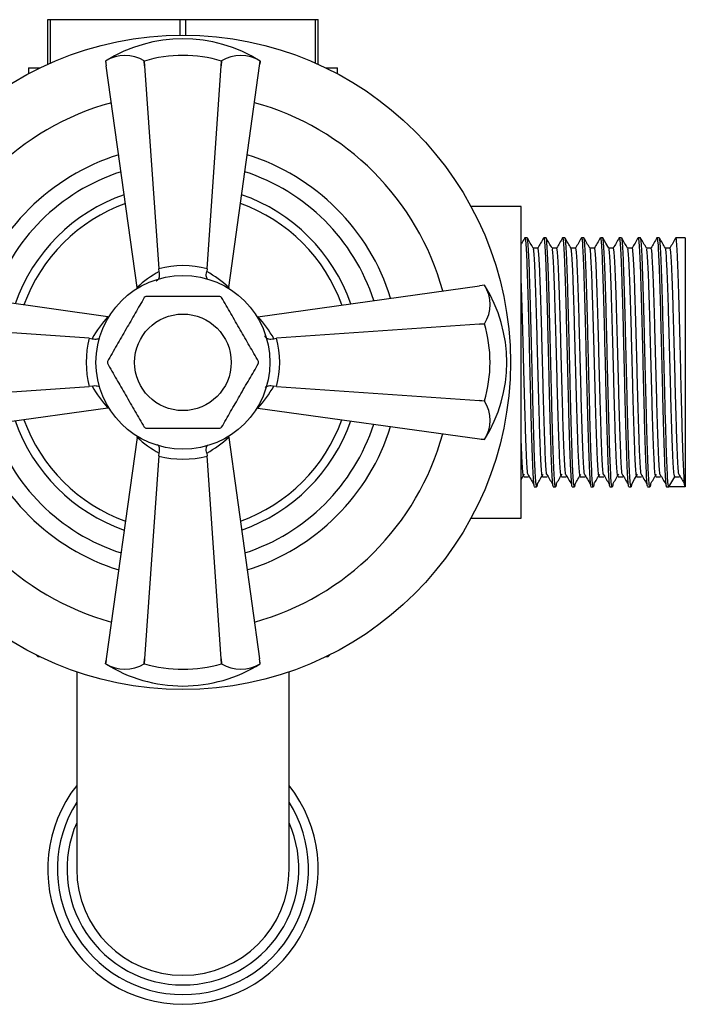
# Model space of a CAD drawing. Units: millimetres. Extents: x 5 to 995, y 5 to 995.
# Drawn here: x 490 to 559, y 122 to 224 of the extents above; entities that cross this region are included whole.
import ezdxf

# ---------------------------------------------------------------- set-up
doc = ezdxf.new("R2010")
doc.units = ezdxf.units.MM

msp = doc.modelspace()

# ---------------------------------------------------------------- linework, layer by layer
at = {"color": 7, "linetype": 'Continuous', "lineweight": 25}
for p, q in [((492.56, 219.27), (492.56, 223.9)), ((492.56, 223.9), (492.85, 223.9)), ((492.85, 219.4), (492.85, 223.9)), ((492.85, 223.9), (506.27, 223.9)), ((506.27, 222.3), (506.27, 223.9)), ((506.27, 223.9), (506.85, 223.9)), ((506.85, 222.3), (506.85, 223.9)), ((506.85, 223.9), (520.27, 223.9)), ((520.27, 219.4), (520.27, 223.9)), ((520.27, 223.9), (520.56, 223.9)), ((520.56, 219.27), (520.56, 223.9)), ((498.56, 219.61), (498.58, 219.44)), ((498.56, 219.61), (498.56, 219.61)), ((498.56, 219.61), (498.63, 219.1)), ((502.56, 219.61), (502.59, 219.1)), ((502.56, 219.61), (502.56, 219.61)), ((502.59, 219.1), (502.56, 219.61)), ((510.53, 219.1), (510.56, 219.61)), ((510.56, 219.61), (510.53, 219.1)), ((510.56, 219.61), (510.56, 219.61)), ((514.49, 219.1), (514.56, 219.61)), ((514.51, 219.28), (514.56, 219.61)), ((514.56, 219.61), (514.51, 219.28)), ((514.56, 219.61), (514.56, 219.61)), ((490.56, 218.9), (490.56, 218.28)), ((490.56, 218.9), (491.76, 218.9)), ((501.82, 196.16), (498.63, 219.1)), ((498.63, 219.1), (498.63, 219.1)), ((502.59, 219.1), (504.06, 198.1)), ((509.06, 198.1), (510.53, 219.1)), ((511.3, 196.16), (514.49, 219.1)), ((514.49, 219.1), (514.49, 219.1)), ((521.36, 218.9), (522.56, 218.9)), ((522.56, 218.28), (522.56, 218.9)), ((541.56, 204.55), (536.37, 204.55)), ((541.56, 172.25), (541.56, 204.55)), ((542.2, 201.3), (541.95, 201.3)), ((544.15, 201.3), (543.91, 201.3)), ((546.1, 201.3), (545.86, 201.3)), ((548.06, 201.3), (547.81, 201.3)), ((550.01, 201.3), (549.77, 201.3)), ((551.97, 201.3), (551.72, 201.3)), ((553.92, 201.3), (553.67, 201.3)), ((555.87, 201.3), (555.63, 201.3)), ((558.56, 201.3), (557.58, 201.3)), ((558.56, 201.3), (558.56, 175.5)), ((556.97, 200.24), (556.49, 200.24)), ((504.1, 197.8), (504.06, 198.1)), ((509.06, 198.1), (509.02, 197.8)), ((498.79, 193.13), (475.86, 196.33)), ((501.84, 196.06), (501.82, 196.16)), ((511.3, 196.16), (511.28, 196.06)), ((514.32, 193.13), (537.26, 196.33)), ((537.78, 196.4), (537.26, 196.33)), ((537.26, 196.33), (537.26, 196.33)), ((537.78, 196.4), (537.6, 196.37)), ((537.78, 196.4), (537.78, 196.4)), ((498.79, 193.13), (498.89, 193.12)), ((514.22, 193.12), (514.32, 193.13)), ((496.86, 190.9), (475.86, 192.36)), ((537.26, 192.36), (516.26, 190.9)), ((537.26, 192.36), (537.78, 192.4)), ((537.78, 192.39), (537.26, 192.36)), ((537.78, 192.4), (537.78, 192.39)), ((496.86, 190.9), (497.16, 190.85)), ((515.96, 190.85), (516.26, 190.9)), ((475.86, 184.43), (496.86, 185.89)), ((497.16, 185.94), (496.86, 185.89)), ((516.26, 185.89), (515.96, 185.94)), ((516.26, 185.89), (537.26, 184.43)), ((498.79, 183.66), (475.86, 180.47)), ((498.89, 183.67), (498.79, 183.66)), ((514.32, 183.66), (514.22, 183.67)), ((514.32, 183.66), (537.26, 180.47)), ((537.26, 184.43), (537.78, 184.4)), ((537.78, 184.39), (537.26, 184.43)), ((537.78, 184.4), (537.78, 184.39)), ((501.82, 180.63), (498.63, 157.69)), ((501.82, 180.63), (501.84, 180.73)), ((511.28, 180.73), (511.3, 180.63)), ((511.3, 180.63), (514.49, 157.69)), ((537.26, 180.47), (537.78, 180.4)), ((537.26, 180.47), (537.26, 180.47)), ((537.44, 180.44), (537.78, 180.4)), ((537.78, 180.4), (537.44, 180.44)), ((537.78, 180.4), (537.78, 180.4)), ((504.06, 178.7), (502.59, 157.69)), ((504.06, 178.7), (504.1, 178.99)), ((509.02, 178.99), (509.06, 178.7)), ((510.53, 157.69), (509.06, 178.7)), ((556.85, 175.5), (557.46, 176.55)), ((557.46, 176.55), (557.95, 176.55)), ((542.93, 175.5), (543.17, 175.5)), ((544.88, 175.5), (545.13, 175.5)), ((546.84, 175.5), (547.08, 175.5)), ((548.79, 175.5), (549.03, 175.5)), ((550.74, 175.5), (550.99, 175.5)), ((552.7, 175.5), (552.94, 175.5)), ((554.65, 175.5), (554.9, 175.5)), ((556.61, 175.5), (556.85, 175.5)), ((558.56, 175.5), (556.85, 175.5)), ((536.37, 172.25), (541.56, 172.25)), ((491.36, 158.09), (491.56, 157.9)), ((491.76, 157.9), (491.56, 157.9)), ((498.63, 157.69), (498.56, 157.18)), ((498.6, 157.52), (498.56, 157.18)), ((498.56, 157.18), (498.6, 157.51)), ((498.56, 157.18), (498.56, 157.18)), ((498.63, 157.69), (498.63, 157.69)), ((502.59, 157.69), (502.56, 157.18)), ((502.56, 157.18), (502.59, 157.69)), ((502.56, 157.18), (502.56, 157.18)), ((510.56, 157.18), (510.53, 157.69)), ((510.53, 157.69), (510.56, 157.18)), ((510.56, 157.18), (510.56, 157.18)), ((514.56, 157.18), (514.49, 157.69)), ((514.49, 157.69), (514.49, 157.69)), ((514.56, 157.18), (514.54, 157.35)), ((514.56, 157.18), (514.56, 157.18)), ((521.56, 157.9), (521.36, 157.9)), ((521.56, 157.9), (521.76, 158.09)), ((495.56, 156.33), (495.56, 135.9)), ((517.56, 135.9), (517.56, 156.33))]:
    msp.add_line(p, q, dxfattribs=at)
at = {"color": 7, "linetype": 'Continuous', "lineweight": 25, "flags": 128}
for points in [[(550.64, 200.23), (550.33, 200.76), (550.02, 201.29)], [(553.01, 175.79), (553.31, 176.3), (553.62, 176.82)]]:
    msp.add_lwpolyline(points, dxfattribs=at)
at = {"color": 7, "linetype": 'Continuous', "lineweight": 25}
for radius in [33.9, 9, 5]:
    msp.add_circle((506.56, 188.4), radius, dxfattribs=at)
for centre, radius, start, end in [((506.56, 206.89), 15.03, 57.8437, 122.1563), ((500.56, 216.41), 3.78, 58.0898, 121.9102), ((506.56, 206.05), 14.14, 73.5856, 106.4144), ((512.56, 216.41), 3.78, 58.0898, 121.9102), ((506.56, 188.4), 22.5, 107.186, 162.814), ((506.56, 188.4), 22.5, 17.186, 72.814), ((506.56, 188.4), 20.76, 107.9691, 162.0309), ((506.56, 188.4), 20.76, 17.9691, 72.0309), ((506.56, 188.4), 18.4, 109.2707, 160.7293), ((506.56, 188.4), 18.4, 19.2707, 70.7293), ((506.56, 188.4), 17.5, 109.8648, 160.1352), ((506.56, 188.4), 17.5, 19.8648, 70.1352), ((525.05, 188.4), 15.03, 327.8437, 32.1563), ((534.57, 194.4), 3.78, 328.0898, 31.9102), ((506.56, 188.4), 7.83, 119.2842, 120.7158), ((506.56, 188.4), 7.83, 59.2842, 60.7158), ((524.21, 188.4), 14.14, 343.5856, 16.4144), ((506.56, 188.4), 7.82, 179.2842, 180.7158), ((506.56, 188.4), 7.83, 359.2842, 0.7158), ((534.57, 182.39), 3.78, 328.0898, 31.9102), ((506.56, 188.4), 22.5, 197.186, 252.814), ((506.56, 188.4), 20.76, 197.9691, 252.0309), ((506.56, 188.4), 18.4, 199.2707, 250.7293), ((506.56, 188.4), 17.5, 199.8648, 250.1352), ((506.56, 188.4), 7.82, 239.2842, 240.7158), ((506.56, 188.4), 7.83, 299.2842, 300.7158), ((506.56, 188.4), 17.5, 289.8648, 340.1352), ((506.56, 188.4), 18.4, 289.2707, 340.7293), ((506.56, 188.4), 20.76, 287.9691, 342.0309), ((506.56, 188.4), 22.5, 287.186, 342.814), ((506.56, 169.9), 15.03, 237.8437, 270), ((500.56, 160.39), 3.78, 238.0898, 301.9102), ((506.56, 170.74), 14.14, 253.5856, 286.4144), ((506.56, 169.9), 15.03, 270, 302.1563), ((512.56, 160.39), 3.78, 238.0898, 301.9102), ((506.56, 135.9), 14, 141.7868, 270), ((506.56, 135.9), 14, 270, 38.2132), ((506.56, 135.9), 11, 180, 270), ((506.56, 135.9), 11, 270, 0)]:
    msp.add_arc(centre, radius, start, end, dxfattribs=at)
at = {"color": 8, "linetype": 'Continuous', "lineweight": 25}
for centre, radius, start, end in [((506.56, 188.4), 27.9, 105.3833, 164.6167), ((506.56, 188.4), 27.9, 15.3833, 74.6167), ((506.56, 188.4), 27.9, 195.3833, 254.6167), ((506.56, 188.4), 27.9, 285.3833, 344.6167), ((506.56, 135.9), 13, 147.7958, 270), ((506.56, 135.9), 13, 270, 32.2042), ((506.56, 135.9), 12, 156.4435, 270), ((506.56, 135.9), 12, 270, 23.5565)]:
    msp.add_arc(centre, radius, start, end, dxfattribs=at)
at = {"color": 7, "linetype": 'Continuous', "lineweight": 25}
for centre, major_axis, ratio, start_param, end_param in [((506.56, 188.62), (0, 9.8), 0.999943, 6.024951, 6.54142), ((509.01, 188.74), (10.31, 1.44), 0.988023, 1.924795, 2.19584), ((504.11, 188.74), (10.31, -1.44), 0.988023, 0.945753, 1.216797), ((506.22, 185.95), (1.44, 10.31), 0.988023, 0.945753, 1.216797), ((506.9, 185.95), (-1.44, 10.31), 0.988023, 5.066388, 5.337432), ((506.34, 188.4), (9.8, 0), 0.999943, 2.883358, 3.399827), ((506.78, 188.4), (9.8, 0), 0.999943, 6.024951, 6.54142), ((506.22, 190.85), (-1.44, 10.31), 0.988023, 1.924795, 2.19584), ((506.9, 190.85), (1.44, 10.31), 0.988023, 4.087346, 4.35839), ((509.01, 188.06), (10.31, -1.44), 0.988023, 4.087346, 4.35839), ((504.11, 188.06), (10.31, 1.44), 0.988023, 5.066388, 5.337432), ((506.56, 188.17), (0, 9.8), 0.999943, 2.883358, 3.399827)]:
    msp.add_ellipse(centre, major_axis=major_axis, ratio=ratio, start_param=start_param, end_param=end_param, dxfattribs=at)
for points, knots in [([(541.94, 201.29), (541.84, 201.11), (541.71, 200.89), (541.58, 200.67), (541.56, 200.63)], [0, 0, 0, 0, 0.8049799, 1, 1, 1, 1]), ([(541.95, 201.27), (541.95, 201.28), (541.98, 201.37), (542.02, 201.01), (542.09, 200.13), (542.16, 198.66), (542.22, 196.74), (542.29, 194.44), (542.36, 191.86), (542.42, 189.13), (542.49, 186.36), (542.55, 183.69), (542.62, 181.23), (542.69, 179.09), (542.75, 177.38), (542.82, 176.18), (542.88, 175.55), (542.92, 175.56), (542.93, 175.56)], [0, 0, 0, 0, 0.006139, 0.074008, 0.142469, 0.210016, 0.277961, 0.346408, 0.413899, 0.481915, 0.550344, 0.617789, 0.685871, 0.754275, 0.821684, 0.889827, 0.958202, 1, 1, 1, 1]), ([(543.24, 175.82), (543.23, 175.77), (543.21, 175.53), (543.17, 175.44), (543.11, 175.69), (543.04, 176.57), (542.97, 177.98), (542.91, 179.86), (542.84, 182.13), (542.78, 184.69), (542.71, 187.41), (542.64, 190.18), (542.58, 192.87), (542.51, 195.35), (542.44, 197.52), (542.38, 199.28), (542.31, 200.52), (542.25, 201.22), (542.21, 201.23), (542.2, 201.24)], [0, 0, 0, 0, 0.0121109, 0.0632779, 0.1267275, 0.1908649, 0.2542382, 0.3177664, 0.3818989, 0.4452051, 0.5088074, 0.57293, 0.6361784, 0.6998501, 0.763958, 0.8271579, 0.8908942, 0.9549825, 1, 1, 1, 1]), ([(542.82, 200.23), (542.72, 200.4), (542.51, 200.76), (542.31, 201.11), (542.21, 201.29)], [0, 0, 0, 0, 0.500081, 1, 1, 1, 1]), ([(543.89, 201.29), (543.79, 201.11), (543.59, 200.76), (543.38, 200.4), (543.28, 200.23)], [0, 0, 0, 0, 0.50011, 1, 1, 1, 1]), ([(543.91, 201.27), (543.91, 201.28), (543.93, 201.37), (543.98, 201.01), (544.05, 200.13), (544.11, 198.66), (544.18, 196.74), (544.25, 194.44), (544.31, 191.86), (544.38, 189.13), (544.44, 186.36), (544.51, 183.69), (544.58, 181.23), (544.64, 179.09), (544.71, 177.38), (544.77, 176.18), (544.83, 175.55), (544.87, 175.56), (544.88, 175.56)], [0, 0, 0, 0, 0.006139, 0.074008, 0.142469, 0.210016, 0.277961, 0.346408, 0.413899, 0.481915, 0.550344, 0.617789, 0.685871, 0.754275, 0.821684, 0.889827, 0.958202, 1, 1, 1, 1]), ([(545.19, 175.82), (545.19, 175.77), (545.17, 175.53), (545.12, 175.44), (545.06, 175.69), (544.99, 176.57), (544.93, 177.98), (544.86, 179.86), (544.79, 182.13), (544.73, 184.69), (544.66, 187.41), (544.59, 190.18), (544.53, 192.87), (544.46, 195.35), (544.4, 197.52), (544.33, 199.28), (544.26, 200.52), (544.2, 201.22), (544.17, 201.23), (544.15, 201.24)], [0, 0, 0, 0, 0.012111, 0.063278, 0.126728, 0.190865, 0.254238, 0.317767, 0.381899, 0.445205, 0.508808, 0.57293, 0.636179, 0.69985, 0.763958, 0.827158, 0.890894, 0.954982, 1, 1, 1, 1]), ([(544.77, 200.23), (544.67, 200.4), (544.47, 200.76), (544.26, 201.11), (544.16, 201.29)], [0, 0, 0, 0, 0.500067, 1, 1, 1, 1]), ([(545.85, 201.29), (545.75, 201.11), (545.54, 200.76), (545.34, 200.4), (545.24, 200.23)], [0, 0, 0, 0, 0.500096, 1, 1, 1, 1]), ([(545.86, 201.27), (545.86, 201.28), (545.89, 201.37), (545.93, 201.01), (546, 200.13), (546.06, 198.66), (546.13, 196.74), (546.2, 194.44), (546.26, 191.86), (546.33, 189.13), (546.4, 186.36), (546.46, 183.69), (546.53, 181.23), (546.6, 179.09), (546.66, 177.38), (546.73, 176.18), (546.79, 175.55), (546.82, 175.56), (546.84, 175.56)], [0, 0, 0, 0, 0.006139, 0.074008, 0.142469, 0.210016, 0.277961, 0.346408, 0.413899, 0.481915, 0.550344, 0.617789, 0.685871, 0.754275, 0.821684, 0.889827, 0.958202, 1, 1, 1, 1]), ([(547.15, 175.82), (547.14, 175.77), (547.12, 175.53), (547.08, 175.44), (547.02, 175.69), (546.95, 176.57), (546.88, 177.98), (546.82, 179.86), (546.75, 182.13), (546.68, 184.69), (546.62, 187.41), (546.55, 190.18), (546.48, 192.87), (546.42, 195.35), (546.35, 197.52), (546.28, 199.28), (546.22, 200.52), (546.16, 201.22), (546.12, 201.23), (546.1, 201.24)], [0, 0, 0, 0, 0.012112, 0.063279, 0.126728, 0.190866, 0.254239, 0.317767, 0.381899, 0.445205, 0.508808, 0.57293, 0.636179, 0.69985, 0.763958, 0.827158, 0.890894, 0.954983, 1, 1, 1, 1]), ([(546.73, 200.23), (546.63, 200.4), (546.42, 200.76), (546.22, 201.11), (546.12, 201.29)], [0, 0, 0, 0, 0.500054, 1, 1, 1, 1]), ([(547.8, 201.29), (547.7, 201.11), (547.5, 200.76), (547.29, 200.4), (547.19, 200.23)], [0, 0, 0, 0, 0.500082, 1, 1, 1, 1]), ([(547.81, 201.27), (547.82, 201.28), (547.84, 201.37), (547.89, 201.01), (547.95, 200.13), (548.02, 198.66), (548.08, 196.74), (548.15, 194.44), (548.22, 191.86), (548.28, 189.13), (548.35, 186.36), (548.42, 183.69), (548.48, 181.23), (548.55, 179.09), (548.62, 177.38), (548.68, 176.18), (548.74, 175.55), (548.78, 175.56), (548.79, 175.56)], [0, 0, 0, 0, 0.006139, 0.074008, 0.142469, 0.210016, 0.277961, 0.346408, 0.413899, 0.481915, 0.550344, 0.617789, 0.685871, 0.754275, 0.821684, 0.889827, 0.958202, 1, 1, 1, 1]), ([(549.1, 175.82), (549.1, 175.77), (549.07, 175.53), (549.03, 175.44), (548.97, 175.69), (548.9, 176.57), (548.84, 177.98), (548.77, 179.86), (548.7, 182.13), (548.64, 184.69), (548.57, 187.41), (548.5, 190.18), (548.44, 192.87), (548.37, 195.35), (548.3, 197.52), (548.24, 199.28), (548.17, 200.52), (548.11, 201.22), (548.07, 201.23), (548.06, 201.24)], [0, 0, 0, 0, 0.012112, 0.063279, 0.126729, 0.190866, 0.254239, 0.317767, 0.3819, 0.445206, 0.508808, 0.572931, 0.636179, 0.69985, 0.763958, 0.827158, 0.890894, 0.954983, 1, 1, 1, 1]), ([(548.68, 200.23), (548.58, 200.4), (548.38, 200.76), (548.17, 201.11), (548.07, 201.29)], [0, 0, 0, 0, 0.50004, 1, 1, 1, 1]), ([(549.76, 201.29), (549.65, 201.11), (549.45, 200.76), (549.25, 200.4), (549.14, 200.23)], [0, 0, 0, 0, 0.500069, 1, 1, 1, 1]), ([(549.77, 201.27), (549.77, 201.28), (549.79, 201.37), (549.84, 201.01), (549.91, 200.13), (549.97, 198.66), (550.04, 196.74), (550.11, 194.44), (550.17, 191.86), (550.24, 189.13), (550.31, 186.36), (550.37, 183.69), (550.44, 181.23), (550.51, 179.09), (550.57, 177.38), (550.64, 176.18), (550.7, 175.55), (550.73, 175.56), (550.74, 175.56)], [0, 0, 0, 0, 0.006139, 0.074008, 0.142469, 0.210016, 0.277961, 0.346408, 0.413899, 0.481915, 0.550344, 0.617789, 0.685871, 0.754275, 0.821684, 0.889827, 0.958202, 1, 1, 1, 1]), ([(551.05, 175.82), (551.05, 175.77), (551.03, 175.53), (550.98, 175.44), (550.92, 175.69), (550.85, 176.57), (550.79, 177.98), (550.72, 179.86), (550.66, 182.13), (550.59, 184.69), (550.52, 187.41), (550.46, 190.18), (550.39, 192.87), (550.33, 195.35), (550.26, 197.52), (550.19, 199.28), (550.13, 200.52), (550.06, 201.22), (550.03, 201.23), (550.01, 201.24)], [0, 0, 0, 0, 0.012112, 0.063279, 0.126729, 0.190866, 0.254239, 0.317767, 0.3819, 0.445206, 0.508808, 0.572931, 0.636179, 0.699851, 0.763958, 0.827158, 0.890894, 0.954983, 1, 1, 1, 1]), ([(551.71, 201.29), (551.61, 201.11), (551.4, 200.76), (551.2, 200.4), (551.1, 200.23)], [0, 0, 0, 0, 0.500055, 1, 1, 1, 1]), ([(551.72, 201.27), (551.72, 201.28), (551.75, 201.37), (551.79, 201.01), (551.86, 200.13), (551.93, 198.66), (551.99, 196.74), (552.06, 194.44), (552.13, 191.86), (552.19, 189.13), (552.26, 186.36), (552.32, 183.69), (552.39, 181.23), (552.46, 179.09), (552.52, 177.38), (552.59, 176.18), (552.65, 175.55), (552.68, 175.56), (552.7, 175.56)], [0, 0, 0, 0, 0.006139, 0.074008, 0.142469, 0.210016, 0.277961, 0.346408, 0.413899, 0.481915, 0.550344, 0.617789, 0.685871, 0.754275, 0.821684, 0.889827, 0.958202, 1, 1, 1, 1]), ([(553.01, 175.82), (553, 175.77), (552.98, 175.53), (552.94, 175.44), (552.88, 175.69), (552.81, 176.57), (552.74, 177.98), (552.68, 179.86), (552.61, 182.13), (552.54, 184.69), (552.48, 187.41), (552.41, 190.18), (552.35, 192.87), (552.28, 195.35), (552.21, 197.52), (552.15, 199.28), (552.08, 200.52), (552.02, 201.22), (551.98, 201.23), (551.97, 201.24)], [0, 0, 0, 0, 0.012113, 0.06328, 0.126729, 0.190867, 0.25424, 0.317768, 0.3819, 0.445206, 0.508808, 0.572931, 0.636179, 0.699851, 0.763958, 0.827158, 0.890894, 0.954983, 1, 1, 1, 1]), ([(552.59, 200.23), (552.49, 200.4), (552.28, 200.76), (552.08, 201.11), (551.98, 201.29)], [0, 0, 0, 0, 0.5000129, 1, 1, 1, 1]), ([(553.66, 201.29), (553.56, 201.11), (553.36, 200.76), (553.15, 200.4), (553.05, 200.23)], [0, 0, 0, 0, 0.500041, 1, 1, 1, 1]), ([(553.67, 201.27), (553.68, 201.28), (553.7, 201.37), (553.75, 201.01), (553.82, 200.13), (553.88, 198.66), (553.95, 196.74), (554.01, 194.44), (554.08, 191.86), (554.15, 189.13), (554.21, 186.36), (554.28, 183.69), (554.34, 181.23), (554.41, 179.09), (554.48, 177.38), (554.54, 176.18), (554.6, 175.55), (554.64, 175.56), (554.65, 175.56)], [0, 0, 0, 0, 0.006139, 0.074008, 0.142469, 0.210016, 0.277961, 0.346408, 0.413899, 0.481915, 0.550344, 0.617789, 0.685871, 0.754275, 0.821684, 0.889827, 0.958202, 1, 1, 1, 1]), ([(554.96, 175.82), (554.96, 175.77), (554.94, 175.53), (554.89, 175.44), (554.83, 175.69), (554.76, 176.57), (554.7, 177.98), (554.63, 179.86), (554.56, 182.13), (554.5, 184.69), (554.43, 187.41), (554.36, 190.18), (554.3, 192.87), (554.23, 195.35), (554.16, 197.52), (554.1, 199.28), (554.03, 200.52), (553.97, 201.22), (553.93, 201.23), (553.92, 201.24)], [0, 0, 0, 0, 0.0121132, 0.0632801, 0.1267296, 0.1908669, 0.2542399, 0.317768, 0.3819004, 0.4452064, 0.5088085, 0.572931, 0.6361792, 0.6998508, 0.7639585, 0.8271583, 0.8908945, 0.9549826, 1, 1, 1, 1]), ([(554.54, 200.23), (554.44, 200.4), (554.24, 200.76), (554.03, 201.11), (553.93, 201.29)], [0, 0, 0, 0, 0.499999, 1, 1, 1, 1]), ([(555.62, 201.29), (555.51, 201.11), (555.31, 200.76), (555.11, 200.4), (555, 200.23)], [0, 0, 0, 0, 0.500028, 1, 1, 1, 1]), ([(555.63, 201.27), (555.63, 201.28), (555.65, 201.37), (555.7, 201.01), (555.77, 200.13), (555.83, 198.66), (555.9, 196.74), (555.97, 194.44), (556.03, 191.86), (556.1, 189.13), (556.17, 186.36), (556.23, 183.69), (556.3, 181.23), (556.37, 179.09), (556.43, 177.38), (556.5, 176.17), (556.56, 175.58), (556.59, 175.52), (556.61, 175.5)], [0, 0, 0, 0, 0.006139, 0.074006, 0.142464, 0.210009, 0.277951, 0.346396, 0.413885, 0.481899, 0.550325, 0.617768, 0.685847, 0.75425, 0.821656, 0.889797, 0.95817, 1, 1, 1, 1]), ([(556.85, 175.5), (556.83, 175.55), (556.78, 175.67), (556.72, 176.57), (556.65, 177.97), (556.59, 179.86), (556.52, 182.13), (556.45, 184.69), (556.39, 187.41), (556.32, 190.18), (556.25, 192.87), (556.19, 195.35), (556.12, 197.52), (556.05, 199.28), (555.99, 200.52), (555.93, 201.22), (555.89, 201.23), (555.87, 201.24)], [0, 0, 0, 0, 0.0677358, 0.1362058, 0.2038601, 0.2716798, 0.3401446, 0.4077273, 0.4756261, 0.5440804, 0.6116013, 0.6795742, 0.7480127, 0.815482, 0.8835238, 0.9519414, 1, 1, 1, 1]), ([(556.5, 200.23), (556.4, 200.4), (556.19, 200.76), (555.99, 201.11), (555.89, 201.29)], [0, 0, 0, 0, 0.4999857, 1, 1, 1, 1]), ([(557.57, 201.29), (557.47, 201.11), (557.26, 200.76), (557.06, 200.4), (556.96, 200.23)], [0, 0, 0, 0, 0.5000143, 1, 1, 1, 1]), ([(558.56, 175.5), (558.54, 175.55), (558.49, 175.67), (558.43, 176.57), (558.36, 177.97), (558.29, 179.86), (558.23, 182.13), (558.16, 184.69), (558.1, 187.41), (558.03, 190.18), (557.96, 192.87), (557.9, 195.35), (557.83, 197.52), (557.76, 199.28), (557.7, 200.52), (557.64, 201.22), (557.6, 201.23), (557.58, 201.24)], [0, 0, 0, 0, 0.067736, 0.136206, 0.20386, 0.27168, 0.340145, 0.407727, 0.475626, 0.54408, 0.611601, 0.679574, 0.748013, 0.815482, 0.883524, 0.951941, 1, 1, 1, 1]), ([(543.3, 200.24), (543.21, 200.24), (543.05, 200.24), (542.89, 200.24), (542.81, 200.24)], [0, 0, 0, 0, 0.507069, 1, 1, 1, 1]), ([(543.78, 176.55), (543.76, 176.61), (543.72, 176.71), (543.65, 177.54), (543.58, 178.83), (543.52, 180.56), (543.45, 182.64), (543.39, 184.99), (543.32, 187.49), (543.25, 190.03), (543.19, 192.5), (543.12, 194.78), (543.05, 196.77), (542.99, 198.39), (542.92, 199.52), (542.86, 200.14), (542.83, 200.16), (542.82, 200.16)], [0, 0, 0, 0, 0.068703, 0.138152, 0.206772, 0.275561, 0.345004, 0.413552, 0.48242, 0.551853, 0.620338, 0.689282, 0.758698, 0.827131, 0.896145, 0.96554, 1, 1, 1, 1]), ([(544.21, 176.82), (544.18, 177.05), (544.14, 177.51), (544.07, 178.84), (544.01, 180.56), (543.94, 182.64), (543.87, 184.99), (543.81, 187.49), (543.74, 190.03), (543.68, 192.5), (543.61, 194.78), (543.54, 196.77), (543.48, 198.39), (543.41, 199.53), (543.35, 200.17), (543.31, 200.18), (543.3, 200.18)], [0, 0, 0, 0, 0.073333, 0.145909, 0.218662, 0.292108, 0.364607, 0.437445, 0.510879, 0.583312, 0.65623, 0.729647, 0.802024, 0.875016, 0.948411, 1, 1, 1, 1]), ([(545.25, 200.24), (545.17, 200.24), (545.01, 200.24), (544.85, 200.24), (544.77, 200.24)], [0, 0, 0, 0, 0.507052, 1, 1, 1, 1]), ([(545.74, 176.55), (545.72, 176.61), (545.67, 176.71), (545.6, 177.54), (545.54, 178.83), (545.47, 180.56), (545.4, 182.64), (545.34, 184.99), (545.27, 187.49), (545.21, 190.03), (545.14, 192.5), (545.07, 194.78), (545.01, 196.77), (544.94, 198.39), (544.87, 199.52), (544.82, 200.14), (544.79, 200.16), (544.77, 200.16)], [0, 0, 0, 0, 0.068703, 0.138152, 0.206772, 0.275561, 0.345004, 0.413552, 0.48242, 0.551853, 0.620338, 0.689282, 0.758698, 0.827131, 0.896145, 0.96554, 1, 1, 1, 1]), ([(546.16, 176.82), (546.14, 177.05), (546.09, 177.51), (546.03, 178.84), (545.96, 180.56), (545.89, 182.64), (545.83, 184.99), (545.76, 187.49), (545.69, 190.03), (545.63, 192.5), (545.56, 194.78), (545.49, 196.77), (545.43, 198.39), (545.36, 199.53), (545.3, 200.17), (545.26, 200.18), (545.25, 200.18)], [0, 0, 0, 0, 0.073333, 0.145909, 0.218662, 0.292108, 0.364607, 0.437445, 0.51088, 0.583313, 0.65623, 0.729648, 0.802025, 0.875017, 0.948412, 1, 1, 1, 1]), ([(547.2, 200.24), (547.12, 200.24), (546.96, 200.24), (546.8, 200.24), (546.72, 200.24)], [0, 0, 0, 0, 0.507035, 1, 1, 1, 1]), ([(547.69, 176.55), (547.67, 176.61), (547.63, 176.71), (547.56, 177.54), (547.49, 178.83), (547.43, 180.56), (547.36, 182.64), (547.29, 184.99), (547.23, 187.49), (547.16, 190.03), (547.09, 192.5), (547.03, 194.78), (546.96, 196.77), (546.9, 198.39), (546.83, 199.52), (546.77, 200.14), (546.74, 200.16), (546.73, 200.16)], [0, 0, 0, 0, 0.068703, 0.138152, 0.206772, 0.275561, 0.345004, 0.413552, 0.482421, 0.551853, 0.620338, 0.689282, 0.758699, 0.827131, 0.896145, 0.96554, 1, 1, 1, 1]), ([(548.11, 176.82), (548.09, 177.05), (548.05, 177.51), (547.98, 178.84), (547.92, 180.56), (547.85, 182.64), (547.78, 184.99), (547.72, 187.49), (547.65, 190.03), (547.58, 192.5), (547.52, 194.78), (547.45, 196.77), (547.38, 198.39), (547.32, 199.53), (547.26, 200.17), (547.22, 200.18), (547.2, 200.18)], [0, 0, 0, 0, 0.073333, 0.145909, 0.218663, 0.292108, 0.364607, 0.437446, 0.51088, 0.583313, 0.656231, 0.729649, 0.802026, 0.875018, 0.948413, 1, 1, 1, 1]), ([(549.16, 200.24), (549.08, 200.24), (548.91, 200.24), (548.75, 200.24), (548.68, 200.24)], [0, 0, 0, 0, 0.5070179, 1, 1, 1, 1]), ([(549.65, 176.55), (549.62, 176.61), (549.58, 176.71), (549.51, 177.54), (549.45, 178.83), (549.38, 180.56), (549.31, 182.64), (549.25, 184.99), (549.18, 187.49), (549.11, 190.03), (549.05, 192.5), (548.98, 194.78), (548.91, 196.77), (548.85, 198.39), (548.78, 199.52), (548.73, 200.14), (548.69, 200.16), (548.68, 200.16)], [0, 0, 0, 0, 0.0687034, 0.1381517, 0.2067723, 0.2755609, 0.3450039, 0.4135519, 0.4824207, 0.551853, 0.6203384, 0.6892823, 0.7586987, 0.8271316, 0.8961455, 0.9655406, 1, 1, 1, 1]), ([(550.07, 176.82), (550.05, 177.05), (550, 177.51), (549.93, 178.84), (549.87, 180.56), (549.8, 182.64), (549.74, 184.99), (549.67, 187.49), (549.6, 190.03), (549.54, 192.5), (549.47, 194.78), (549.4, 196.77), (549.34, 198.39), (549.27, 199.53), (549.21, 200.17), (549.17, 200.18), (549.16, 200.18)], [0, 0, 0, 0, 0.073333, 0.145909, 0.218663, 0.292109, 0.364608, 0.437446, 0.510881, 0.583314, 0.656232, 0.72965, 0.802027, 0.87502, 0.948415, 1, 1, 1, 1]), ([(551.11, 200.24), (551.03, 200.24), (550.87, 200.24), (550.71, 200.24), (550.63, 200.24)], [0, 0, 0, 0, 0.507001, 1, 1, 1, 1]), ([(551.6, 176.55), (551.58, 176.61), (551.53, 176.71), (551.47, 177.54), (551.4, 178.83), (551.33, 180.56), (551.27, 182.64), (551.2, 184.99), (551.14, 187.49), (551.07, 190.03), (551, 192.5), (550.94, 194.78), (550.87, 196.77), (550.8, 198.39), (550.74, 199.52), (550.68, 200.14), (550.65, 200.16), (550.64, 200.16)], [0, 0, 0, 0, 0.068703, 0.138152, 0.206772, 0.275561, 0.345004, 0.413552, 0.482421, 0.551853, 0.620339, 0.689282, 0.758699, 0.827132, 0.896146, 0.965541, 1, 1, 1, 1]), ([(552.02, 176.82), (552, 177.05), (551.95, 177.51), (551.89, 178.84), (551.82, 180.56), (551.75, 182.64), (551.69, 184.99), (551.62, 187.49), (551.56, 190.03), (551.49, 192.5), (551.42, 194.78), (551.36, 196.77), (551.29, 198.39), (551.22, 199.53), (551.16, 200.17), (551.13, 200.18), (551.11, 200.18)], [0, 0, 0, 0, 0.073333, 0.145909, 0.218663, 0.292109, 0.364608, 0.437447, 0.510882, 0.583315, 0.656233, 0.729651, 0.802029, 0.875021, 0.948416, 1, 1, 1, 1]), ([(553.06, 200.24), (552.98, 200.24), (552.82, 200.24), (552.66, 200.24), (552.58, 200.24)], [0, 0, 0, 0, 0.506984, 1, 1, 1, 1]), ([(553.55, 176.55), (553.53, 176.61), (553.49, 176.71), (553.42, 177.54), (553.35, 178.83), (553.29, 180.56), (553.22, 182.64), (553.15, 184.99), (553.09, 187.49), (553.02, 190.03), (552.96, 192.5), (552.89, 194.78), (552.82, 196.77), (552.76, 198.39), (552.69, 199.52), (552.63, 200.14), (552.6, 200.16), (552.59, 200.16)], [0, 0, 0, 0, 0.068703, 0.138152, 0.206772, 0.275561, 0.345004, 0.413552, 0.482421, 0.551853, 0.620339, 0.689283, 0.758699, 0.827132, 0.896146, 0.965541, 1, 1, 1, 1]), ([(553.98, 176.82), (553.95, 177.05), (553.91, 177.51), (553.84, 178.84), (553.78, 180.56), (553.71, 182.64), (553.64, 184.99), (553.58, 187.49), (553.51, 190.03), (553.44, 192.5), (553.38, 194.78), (553.31, 196.77), (553.25, 198.39), (553.18, 199.53), (553.12, 200.17), (553.08, 200.18), (553.06, 200.18)], [0, 0, 0, 0, 0.073333, 0.145909, 0.218663, 0.292109, 0.364609, 0.437448, 0.510882, 0.583316, 0.656234, 0.729652, 0.80203, 0.875022, 0.948417, 1, 1, 1, 1]), ([(555.02, 200.24), (554.94, 200.24), (554.78, 200.24), (554.62, 200.24), (554.54, 200.24)], [0, 0, 0, 0, 0.506967, 1, 1, 1, 1]), ([(555.51, 176.55), (555.49, 176.61), (555.44, 176.71), (555.37, 177.54), (555.31, 178.83), (555.24, 180.56), (555.17, 182.64), (555.11, 184.99), (555.04, 187.49), (554.97, 190.03), (554.91, 192.5), (554.84, 194.78), (554.78, 196.77), (554.71, 198.39), (554.64, 199.52), (554.59, 200.14), (554.55, 200.16), (554.54, 200.16)], [0, 0, 0, 0, 0.068703, 0.138152, 0.206772, 0.275561, 0.345004, 0.413552, 0.482421, 0.551853, 0.620339, 0.689283, 0.758699, 0.827132, 0.896146, 0.965541, 1, 1, 1, 1]), ([(555.93, 176.82), (555.91, 177.05), (555.86, 177.51), (555.8, 178.84), (555.73, 180.56), (555.66, 182.64), (555.6, 184.99), (555.53, 187.49), (555.46, 190.03), (555.4, 192.5), (555.33, 194.78), (555.26, 196.77), (555.2, 198.39), (555.13, 199.53), (555.07, 200.17), (555.03, 200.18), (555.02, 200.18)], [0, 0, 0, 0, 0.0733332, 0.1459096, 0.2186637, 0.2921098, 0.3646094, 0.4374482, 0.510883, 0.5833164, 0.6562347, 0.7296527, 0.8020306, 0.8750229, 0.9484184, 1, 1, 1, 1]), ([(557.46, 176.55), (557.44, 176.61), (557.4, 176.71), (557.33, 177.54), (557.26, 178.83), (557.2, 180.56), (557.13, 182.64), (557.06, 184.99), (557, 187.49), (556.93, 190.03), (556.86, 192.5), (556.8, 194.78), (556.73, 196.77), (556.66, 198.39), (556.6, 199.52), (556.54, 200.14), (556.51, 200.16), (556.5, 200.16)], [0, 0, 0, 0, 0.068703, 0.138152, 0.206772, 0.275561, 0.345004, 0.413552, 0.482421, 0.551853, 0.620339, 0.689283, 0.758699, 0.827132, 0.896146, 0.965541, 1, 1, 1, 1]), ([(557.88, 176.82), (557.86, 177.05), (557.82, 177.51), (557.75, 178.84), (557.68, 180.56), (557.62, 182.64), (557.55, 184.99), (557.49, 187.49), (557.42, 190.03), (557.35, 192.5), (557.29, 194.78), (557.22, 196.77), (557.15, 198.39), (557.09, 199.53), (557.02, 200.17), (556.99, 200.18), (556.97, 200.18)], [0, 0, 0, 0, 0.073333, 0.14591, 0.218664, 0.29211, 0.36461, 0.437449, 0.510884, 0.583317, 0.656236, 0.729654, 0.802032, 0.875024, 0.94842, 1, 1, 1, 1]), ([(503.8, 196.86), (503.81, 196.86), (503.85, 196.87), (503.95, 196.91), (504.06, 197.03), (504.14, 197.24), (504.16, 197.5), (504.12, 197.7), (504.1, 197.8)], [0, 0, 0, 0, 0.00436, 0.163146, 0.398954, 0.606984, 0.803268, 1, 1, 1, 1]), ([(509.08, 197.03), (509.08, 197.04), (509.03, 197.08), (508.98, 197.25), (508.96, 197.5), (509, 197.7), (509.02, 197.8)], [0, 0, 0, 0, 0.064836, 0.38851, 0.693906, 1, 1, 1, 1]), ([(542.25, 176.82), (542.23, 177.05), (542.18, 177.51), (542.12, 178.84), (542.05, 180.56), (541.99, 182.64), (541.92, 184.99), (541.85, 187.49), (541.79, 190.03), (541.72, 192.5), (541.65, 194.77), (541.6, 196.44), (541.57, 197.17), (541.56, 197.39)], [0, 0, 0, 0, 0.096482, 0.191968, 0.287688, 0.384318, 0.479703, 0.575535, 0.67215, 0.767448, 0.863384, 0.959977, 1, 1, 1, 1]), ([(502.56, 195.12), (502.25, 194.58), (501.62, 193.5), (500.67, 191.84), (499.7, 190.17), (499.06, 189.05), (498.74, 188.49)], [0, 0, 0, 0, 0.246449, 0.493141, 0.746702, 1, 1, 1, 1]), ([(510.39, 195.22), (509.48, 195.22), (507.76, 195.22), (505.19, 195.22), (503.55, 195.22), (502.73, 195.22)], [0, 0, 0, 0, 0.3574016, 0.6771692, 1, 1, 1, 1]), ([(514.38, 188.49), (514.07, 189.04), (513.45, 190.12), (512.49, 191.78), (511.52, 193.45), (510.88, 194.57), (510.56, 195.12)], [0, 0, 0, 0, 0.246449, 0.493141, 0.746702, 1, 1, 1, 1]), ([(497.16, 190.85), (497.26, 190.83), (497.45, 190.8), (497.71, 190.82), (497.87, 190.86), (497.92, 190.91), (497.92, 190.92)], [0, 0, 0, 0, 0.309999, 0.61929, 0.947092, 1, 1, 1, 1]), ([(515.02, 191.15), (515.03, 191.15), (515.03, 191.11), (515.07, 191.01), (515.19, 190.89), (515.41, 190.82), (515.67, 190.8), (515.86, 190.83), (515.96, 190.85)], [0, 0, 0, 0, 0.0043597, 0.1631455, 0.398954, 0.6069844, 0.8032678, 1, 1, 1, 1]), ([(498.74, 188.3), (499.05, 187.76), (499.67, 186.67), (500.63, 185.01), (501.6, 183.34), (502.24, 182.23), (502.56, 181.67)], [0, 0, 0, 0, 0.2464489, 0.4931411, 0.7467021, 1, 1, 1, 1]), ([(510.56, 181.67), (510.87, 182.21), (511.5, 183.3), (512.45, 184.95), (513.42, 186.63), (514.06, 187.74), (514.38, 188.3)], [0, 0, 0, 0, 0.246449, 0.493141, 0.746702, 1, 1, 1, 1]), ([(497.16, 185.94), (497.26, 185.96), (497.45, 186), (497.71, 185.97), (497.88, 185.93), (497.94, 185.87), (497.95, 185.85)], [0, 0, 0, 0, 0.291111, 0.581558, 0.889388, 1, 1, 1, 1]), ([(515.1, 185.79), (515.13, 185.83), (515.21, 185.91), (515.41, 185.98), (515.67, 186), (515.86, 185.96), (515.96, 185.94)], [0, 0, 0, 0, 0.235528, 0.500123, 0.749776, 1, 1, 1, 1]), ([(502.73, 181.57), (503.64, 181.57), (505.36, 181.57), (507.93, 181.57), (509.57, 181.57), (510.39, 181.57)], [0, 0, 0, 0, 0.3574016, 0.6771692, 1, 1, 1, 1]), ([(541.83, 176.55), (541.81, 176.61), (541.76, 176.71), (541.7, 177.54), (541.63, 178.85), (541.59, 179.97), (541.56, 180.72), (541.56, 180.77)], [0, 0, 0, 0, 0.244598, 0.491849, 0.736153, 0.981055, 1, 1, 1, 1]), ([(504.1, 178.99), (504.12, 179.09), (504.16, 179.29), (504.14, 179.55), (504.07, 179.76), (503.98, 179.83), (503.94, 179.87)], [0, 0, 0, 0, 0.241347, 0.482144, 0.737351, 1, 1, 1, 1]), ([(509.02, 178.99), (509, 179.09), (508.96, 179.29), (508.98, 179.55), (509.04, 179.75), (509.12, 179.82), (509.16, 179.85)], [0, 0, 0, 0, 0.254206, 0.507831, 0.776635, 1, 1, 1, 1]), ([(541.56, 176.25), (541.57, 176.27), (541.68, 176.46), (541.79, 176.65), (541.9, 176.82)], [0, 0, 0, 0, 0.090831, 1, 1, 1, 1]), ([(541.83, 176.55), (541.91, 176.55), (542.07, 176.55), (542.24, 176.55), (542.32, 176.55)], [0, 0, 0, 0, 0.499866, 1, 1, 1, 1]), ([(542.25, 176.82), (542.35, 176.65), (542.56, 176.3), (542.76, 175.96), (542.86, 175.79)], [0, 0, 0, 0, 0.499934, 1, 1, 1, 1]), ([(543.24, 175.79), (543.34, 175.96), (543.54, 176.3), (543.75, 176.65), (543.85, 176.82)], [0, 0, 0, 0, 0.499955, 1, 1, 1, 1]), ([(543.78, 176.55), (543.87, 176.55), (544.03, 176.55), (544.19, 176.55), (544.27, 176.55)], [0, 0, 0, 0, 0.499883, 1, 1, 1, 1]), ([(544.21, 176.82), (544.31, 176.65), (544.51, 176.3), (544.72, 175.96), (544.82, 175.79)], [0, 0, 0, 0, 0.499942, 1, 1, 1, 1]), ([(545.19, 175.79), (545.29, 175.96), (545.5, 176.3), (545.7, 176.65), (545.8, 176.82)], [0, 0, 0, 0, 0.499963, 1, 1, 1, 1]), ([(545.74, 176.55), (545.82, 176.55), (545.98, 176.55), (546.14, 176.55), (546.23, 176.55)], [0, 0, 0, 0, 0.4999, 1, 1, 1, 1]), ([(546.16, 176.82), (546.26, 176.65), (546.47, 176.3), (546.67, 175.96), (546.77, 175.79)], [0, 0, 0, 0, 0.49995, 1, 1, 1, 1]), ([(547.15, 175.79), (547.25, 175.96), (547.45, 176.3), (547.66, 176.65), (547.76, 176.82)], [0, 0, 0, 0, 0.4999711, 1, 1, 1, 1]), ([(547.69, 176.55), (547.77, 176.55), (547.94, 176.55), (548.1, 176.55), (548.18, 176.55)], [0, 0, 0, 0, 0.499916, 1, 1, 1, 1]), ([(548.11, 176.82), (548.22, 176.65), (548.42, 176.3), (548.62, 175.96), (548.73, 175.79)], [0, 0, 0, 0, 0.499958, 1, 1, 1, 1]), ([(549.1, 175.79), (549.2, 175.96), (549.41, 176.3), (549.61, 176.65), (549.71, 176.82)], [0, 0, 0, 0, 0.499979, 1, 1, 1, 1]), ([(549.65, 176.55), (549.73, 176.55), (549.89, 176.55), (550.05, 176.55), (550.13, 176.55)], [0, 0, 0, 0, 0.499933, 1, 1, 1, 1]), ([(550.07, 176.82), (550.17, 176.65), (550.37, 176.3), (550.58, 175.96), (550.68, 175.79)], [0, 0, 0, 0, 0.499966, 1, 1, 1, 1]), ([(551.05, 175.79), (551.16, 175.96), (551.36, 176.3), (551.56, 176.65), (551.67, 176.82)], [0, 0, 0, 0, 0.499987, 1, 1, 1, 1]), ([(551.6, 176.55), (551.68, 176.55), (551.84, 176.55), (552.01, 176.55), (552.09, 176.55)], [0, 0, 0, 0, 0.49995, 1, 1, 1, 1]), ([(552.02, 176.82), (552.12, 176.65), (552.33, 176.3), (552.53, 175.96), (552.63, 175.79)], [0, 0, 0, 0, 0.499974, 1, 1, 1, 1]), ([(553.55, 176.55), (553.63, 176.55), (553.8, 176.55), (553.96, 176.55), (554.04, 176.55)], [0, 0, 0, 0, 0.499967, 1, 1, 1, 1]), ([(553.98, 176.82), (554.08, 176.65), (554.28, 176.3), (554.48, 175.96), (554.59, 175.79)], [0, 0, 0, 0, 0.499982, 1, 1, 1, 1]), ([(554.96, 175.79), (555.06, 175.96), (555.27, 176.3), (555.47, 176.65), (555.57, 176.82)], [0, 0, 0, 0, 0.500002, 1, 1, 1, 1]), ([(555.51, 176.55), (555.59, 176.55), (555.75, 176.55), (555.91, 176.55), (556, 176.55)], [0, 0, 0, 0, 0.499983, 1, 1, 1, 1]), ([(555.93, 176.82), (556.03, 176.65), (556.23, 176.3), (556.44, 175.96), (556.54, 175.79)], [0, 0, 0, 0, 0.49999, 1, 1, 1, 1]), ([(557.88, 176.82), (557.99, 176.65), (558.19, 176.3), (558.39, 175.96), (558.49, 175.79)], [0, 0, 0, 0, 0.499998, 1, 1, 1, 1])]:
    msp.add_open_spline(points, degree=3, knots=knots, dxfattribs=at)

doc.saveas('drawing.dxf')
